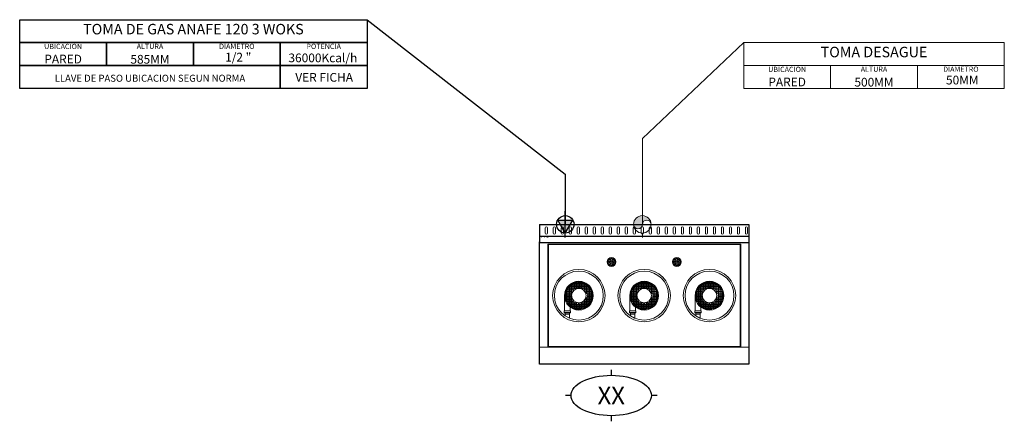
# Model space of a CAD drawing. Units: millimetres. Extents: x -2976 to 2662, y -1128 to 1172.
import ezdxf
from ezdxf.enums import TextEntityAlignment as Align

# ---------------------------------------------------------------- set-up
doc = ezdxf.new("R2010")
doc.units = ezdxf.units.MM
doc.header["$MEASUREMENT"] = 0
doc.layers.add('LYNCH COCINAS - EQUIPAMIENTO', color=7, linetype='Continuous', true_color=0xffffff)
doc.layers.add('LYNCH COCINAS - GAS', color=30, linetype='Continuous')
doc.layers.add('LYNCH COCINAS - ROTULO', color=6, linetype='Continuous')
doc.layers.add('LYNCH COCINAS -DESAGUES', color=150, linetype='Continuous', lineweight=9)
doc.styles.get("Standard").update_dxf_attribs({"font": 'txt.shx'})

# ---------------------------------------------------------------- blocks, each defined once
blk = doc.blocks.new('TOMA DE GAS')
at = {"layer": 'LYNCH COCINAS - GAS'}
h = blk.add_hatch(color=256, dxfattribs=at)
h.dxf.hatch_style = 1
h.paths.add_polyline_path([(0, -0.05), (0.0289, 0), (0, 0)])
h.paths.add_polyline_path([(0, -0.05), (0, 0), (-0.0289, 0)])
h.paths.add_polyline_path([(0, 0), (0.0289, 0), (0.0433, 0.025), (0, 0.025)])
h.paths.add_polyline_path([(-0.0289, 0), (0, 0), (0, 0.025), (-0.0433, 0.025)])
for p, q in [((0, -0.075), (0, 0.075)), ((-0.075, 0), (0.075, 0)), ((0, -0.05), (-0.0433, 0.025)), ((-0.0433, 0.025), (0.0433, 0.025)), ((0, -0.05), (0.0433, 0.025))]:
    blk.add_line(p, q, dxfattribs=at)
blk.add_circle((0, 0), 0.05, dxfattribs=at)
blk = doc.blocks.new('TOMA DESAGUE')
at = {"layer": 'LYNCH COCINAS -DESAGUES'}
h = blk.add_hatch(color=256, dxfattribs=at)
h.dxf.hatch_style = 1
h.paths.add_polyline_path([(50, 0, 1), (0, 0, -1), (-50, 0, 1)])
for p, q in [((0, 50), (0, 75)), ((-75, 0), (-50, 0)), ((50, 0), (75, 0)), ((50, 0), (75, 0)), ((0, -75), (0, -50))]:
    blk.add_line(p, q, dxfattribs=at)
blk.add_circle((0, 0), 50, dxfattribs=at)
for centre, start, end in [((-25, 0), 180, 0), ((25, 0), 0, 180)]:
    blk.add_arc(centre, 25, start, end, dxfattribs=at)
blk = doc.blocks.new('*U6')
at = {"color": 7, "lineweight": 0}
for p, q in [((49, -113), (49, -702.8)), ((401, -113), (49, -113)), ((49, -702.8), (49, -113)), ((49, -113), (1153, -113)), ((52, -699.8), (52, -116)), ((52, -116), (1150, -116)), ((1150, -699.8), (1150, -116)), ((1153, -702.8), (1153, -113)), ((143.5, -408), (143.5, -494.9)), ((517.5, -408), (517.5, -494.9)), ((891.5, -408), (891.5, -494.9)), ((178, -494.9), (142, -494.9)), ((142, -494.9), (142, -506.9)), ((178, -505.4), (142, -505.4)), ((178, -506.9), (142, -506.9)), ((176.5, -494.9), (143.5, -494.9)), ((147, -506.9), (147, -514.4)), ((173, -506.9), (173, -514.4)), ((176.5, -473.9), (176.5, -494.9)), ((178, -494.9), (178, -506.9)), ((552, -494.9), (516, -494.9)), ((516, -494.9), (516, -506.9)), ((552, -505.4), (516, -505.4)), ((552, -506.9), (516, -506.9)), ((550.5, -494.9), (517.5, -494.9)), ((521, -506.9), (521, -514.4)), ((547, -506.9), (547, -514.4)), ((550.5, -473.9), (550.5, -494.9)), ((552, -494.9), (552, -506.9)), ((926, -494.9), (890, -494.9)), ((890, -494.9), (890, -506.9)), ((926, -505.4), (890, -505.4)), ((926, -506.9), (890, -506.9)), ((924.5, -494.9), (891.5, -494.9)), ((895, -506.9), (895, -514.4)), ((921, -506.9), (921, -514.4)), ((924.5, -473.9), (924.5, -494.9)), ((926, -494.9), (926, -506.9)), ((173, -514.4), (147, -514.4)), ((148, -514.4), (148, -524.2)), ((172, -514.4), (172, -537.1)), ((547, -514.4), (521, -514.4)), ((522, -514.4), (522, -524.2)), ((546, -514.4), (546, -537.1)), ((921, -514.4), (895, -514.4)), ((896, -514.4), (896, -524.2)), ((920, -514.4), (920, -537.1)), ((49, -702.8), (401, -702.8)), ((1150, -699.8), (52, -699.8))]:
    blk.add_line(p, q, dxfattribs=at)
for centre, radius in [((413, -215), 25.4), ((413, -215), 22.4), ((398.8, -215.2), 4.67), ((402.8, -205), 4.67), ((403, -225.2), 4.67), ((412.8, -200.8), 4.67), ((413, -215), 4.82), ((413.2, -229.2), 4.67), ((423, -204.8), 4.67), ((423.2, -225), 4.67), ((427.2, -214.8), 4.67), ((787, -215), 25.4), ((787, -215), 22.4), ((772.8, -215.2), 4.67), ((776.8, -205), 4.67), ((777, -225.2), 4.67), ((786.8, -200.8), 4.67), ((787, -215), 4.82), ((787.2, -229.2), 4.67), ((797, -204.8), 4.67), ((797.2, -225), 4.67), ((801.2, -214.8), 4.67), ((226, -407.9), 150), ((226, -407.9), 140), ((600, -407.9), 150), ((600, -407.9), 140), ((974, -407.9), 150), ((974, -407.9), 140), ((226, -407.9), 82.5), ((185.3, -339.9), 2.75), ((185.3, -339.9), 2.25), ((192.1, -336.8), 2.75), ((192.1, -336.8), 2.25), ((201.6, -336.8), 2.75), ((201.6, -336.8), 2.25), ((206.1, -331.1), 2.75), ((206.1, -331.1), 2.25), ((211.1, -336.8), 2.75), ((211.1, -336.8), 2.25), ((215.1, -330.3), 2.75), ((215.1, -330.3), 2.25), ((220.6, -336.8), 2.75), ((220.6, -336.8), 2.25), ((225, -330), 2.75), ((225, -330), 2.25), ((230.1, -336.8), 2.75), ((230.1, -336.8), 2.25), ((235.2, -329.9), 2.75), ((235.2, -329.9), 2.25), ((239.6, -336.8), 2.75), ((239.6, -336.8), 2.25), ((244.1, -331.1), 2.75), ((244.1, -331.1), 2.25), ((249.1, -336.8), 2.75), ((249.1, -336.8), 2.25), ((258.6, -336.8), 2.75), ((258.6, -336.8), 2.25), ((265.3, -339.6), 2.75), ((265.3, -339.6), 2.25), ((600, -407.9), 82.5), ((559.3, -339.9), 2.75), ((559.3, -339.9), 2.25), ((566.1, -336.8), 2.75), ((566.1, -336.8), 2.25), ((575.6, -336.8), 2.75), ((575.6, -336.8), 2.25), ((580.1, -331.1), 2.75), ((580.1, -331.1), 2.25), ((585.1, -336.8), 2.75), ((585.1, -336.8), 2.25), ((589.1, -330.3), 2.75), ((589.1, -330.3), 2.25), ((594.6, -336.8), 2.75), ((594.6, -336.8), 2.25), ((599, -330), 2.75), ((599, -330), 2.25), ((604.1, -336.8), 2.75), ((604.1, -336.8), 2.25), ((609.2, -329.9), 2.75), ((609.2, -329.9), 2.25), ((613.6, -336.8), 2.75), ((613.6, -336.8), 2.25), ((618.1, -331.1), 2.75), ((618.1, -331.1), 2.25), ((623.1, -336.8), 2.75), ((623.1, -336.8), 2.25), ((632.6, -336.8), 2.75), ((632.6, -336.8), 2.25), ((639.3, -339.6), 2.75), ((639.3, -339.6), 2.25), ((974, -407.9), 82.5), ((933.3, -339.9), 2.75), ((933.3, -339.9), 2.25), ((940.1, -336.8), 2.75), ((940.1, -336.8), 2.25), ((949.6, -336.8), 2.75), ((949.6, -336.8), 2.25), ((954.1, -331.1), 2.75), ((954.1, -331.1), 2.25), ((959.1, -336.8), 2.75), ((959.1, -336.8), 2.25), ((963.1, -330.3), 2.75), ((963.1, -330.3), 2.25), ((968.6, -336.8), 2.75), ((968.6, -336.8), 2.25), ((973, -330), 2.75), ((973, -330), 2.25), ((978.1, -336.8), 2.75), ((978.1, -336.8), 2.25), ((983.2, -329.9), 2.75), ((983.2, -329.9), 2.25), ((987.6, -336.8), 2.75), ((987.6, -336.8), 2.25), ((992.1, -331.1), 2.75), ((992.1, -331.1), 2.25), ((997.1, -336.8), 2.75), ((997.1, -336.8), 2.25), ((1006.6, -336.8), 2.75), ((1006.6, -336.8), 2.25), ((1013.3, -339.6), 2.75), ((1013.3, -339.6), 2.25), ((148.8, -388.9), 2.75), ((148.8, -388.9), 2.25), ((154.1, -374.8), 2.75), ((154.1, -384.3), 2.75), ((154.1, -393.8), 2.75), ((154.1, -374.8), 2.25), ((154.1, -384.3), 2.25), ((154.1, -393.8), 2.25), ((157.1, -368.7), 2.75), ((157.1, -368.7), 2.25), ((163.6, -365.3), 2.75), ((163.6, -374.8), 2.75), ((163.6, -384.3), 2.75), ((163.6, -393.8), 2.75), ((163.6, -365.3), 2.25), ((163.6, -374.8), 2.25), ((163.6, -384.3), 2.25), ((163.6, -393.8), 2.25), ((165.8, -358.1), 2.75), ((165.8, -358.1), 2.25), ((173.1, -355.8), 2.75), ((173.1, -365.3), 2.75), ((173.1, -374.8), 2.75), ((173.1, -384.3), 2.75), ((173.1, -393.8), 2.75), ((173.1, -355.8), 2.25), ((173.1, -365.3), 2.25), ((173.1, -374.8), 2.25), ((173.1, -384.3), 2.25), ((173.1, -393.8), 2.25), ((175, -348.3), 2.75), ((175, -348.3), 2.25), ((182.6, -346.3), 2.75), ((182.6, -355.8), 2.75), ((182.6, -365.3), 2.75), ((182.6, -374.8), 2.75), ((182.6, -384.3), 2.75), ((182.6, -393.8), 2.75), ((182.6, -346.3), 2.25), ((182.6, -355.8), 2.25), ((182.6, -365.3), 2.25), ((182.6, -374.8), 2.25), ((182.6, -384.3), 2.25), ((182.6, -393.8), 2.25), ((226, -407.9), 41.5), ((192.1, -346.3), 2.75), ((192.1, -355.8), 2.75), ((192.1, -365.3), 2.75), ((192.1, -374.8), 2.75), ((192.1, -346.3), 2.25), ((192.1, -355.8), 2.25), ((192.1, -365.3), 2.25), ((192.1, -374.8), 2.25), ((201.6, -346.3), 2.75), ((201.6, -355.8), 2.75), ((201.6, -365.3), 2.75), ((201.6, -346.3), 2.25), ((201.6, -355.8), 2.25), ((201.6, -365.3), 2.25), ((211.1, -346.3), 2.75), ((211.1, -355.8), 2.75), ((211.1, -365.3), 2.75), ((211.1, -346.3), 2.25), ((211.1, -355.8), 2.25), ((211.1, -365.3), 2.25), ((220.6, -346.3), 2.75), ((220.6, -355.8), 2.75), ((220.6, -346.3), 2.25), ((220.6, -355.8), 2.25), ((221.4, -362.9), 2.75), ((221.4, -362.9), 2.25), ((230.1, -346.3), 2.75), ((230.1, -355.8), 2.75), ((230.4, -362.9), 2.75), ((230.1, -346.3), 2.25), ((230.1, -355.8), 2.25), ((230.4, -362.9), 2.25), ((239.6, -346.3), 2.75), ((239.6, -355.8), 2.75), ((239.6, -365.3), 2.75), ((239.6, -346.3), 2.25), ((239.6, -355.8), 2.25), ((239.6, -365.3), 2.25), ((249.1, -346.3), 2.75), ((249.1, -355.8), 2.75), ((249.1, -365.3), 2.75), ((249.1, -346.3), 2.25), ((249.1, -355.8), 2.25), ((249.1, -365.3), 2.25), ((258.6, -346.3), 2.75), ((258.6, -355.8), 2.75), ((258.6, -365.3), 2.75), ((258.6, -374.8), 2.75), ((258.6, -346.3), 2.25), ((258.6, -355.8), 2.25), ((258.6, -365.3), 2.25), ((258.6, -374.8), 2.25), ((268.1, -346.3), 2.75), ((268.1, -355.8), 2.75), ((268.1, -365.3), 2.75), ((268.1, -374.8), 2.75), ((268.1, -384.3), 2.75), ((268.1, -393.8), 2.75), ((268.1, -346.3), 2.25), ((268.1, -355.8), 2.25), ((268.1, -365.3), 2.25), ((268.1, -374.8), 2.25), ((268.1, -384.3), 2.25), ((268.1, -393.8), 2.25), ((276.3, -347.9), 2.75), ((276.3, -347.9), 2.25), ((277.6, -355.8), 2.75), ((277.6, -365.3), 2.75), ((277.6, -374.8), 2.75), ((277.6, -384.3), 2.75), ((277.6, -393.8), 2.75), ((277.6, -355.8), 2.25), ((277.6, -365.3), 2.25), ((277.6, -374.8), 2.25), ((277.6, -384.3), 2.25), ((277.6, -393.8), 2.25), ((285.1, -357), 2.75), ((285.1, -357), 2.25), ((287.1, -365.3), 2.75), ((287.1, -374.8), 2.75), ((287.1, -384.3), 2.75), ((287.1, -393.8), 2.75), ((287.1, -365.3), 2.25), ((287.1, -374.8), 2.25), ((287.1, -384.3), 2.25), ((287.1, -393.8), 2.25), ((293.4, -367.5), 2.75), ((293.4, -367.5), 2.25), ((296.6, -374.8), 2.75), ((296.6, -384.3), 2.75), ((296.6, -393.8), 2.75), ((296.6, -374.8), 2.25), ((296.6, -384.3), 2.25), ((296.6, -393.8), 2.25), ((302.5, -389.3), 2.75), ((302.5, -389.3), 2.25), ((522.8, -388.9), 2.75), ((522.8, -388.9), 2.25), ((528.1, -374.8), 2.75), ((528.1, -384.3), 2.75), ((528.1, -393.8), 2.75), ((528.1, -374.8), 2.25), ((528.1, -384.3), 2.25), ((528.1, -393.8), 2.25), ((531.1, -368.7), 2.75), ((531.1, -368.7), 2.25), ((537.6, -365.3), 2.75), ((537.6, -374.8), 2.75), ((537.6, -384.3), 2.75), ((537.6, -393.8), 2.75), ((537.6, -365.3), 2.25), ((537.6, -374.8), 2.25), ((537.6, -384.3), 2.25), ((537.6, -393.8), 2.25), ((539.8, -358.1), 2.75), ((539.8, -358.1), 2.25), ((547.1, -355.8), 2.75), ((547.1, -365.3), 2.75), ((547.1, -374.8), 2.75), ((547.1, -384.3), 2.75), ((547.1, -393.8), 2.75), ((547.1, -355.8), 2.25), ((547.1, -365.3), 2.25), ((547.1, -374.8), 2.25), ((547.1, -384.3), 2.25), ((547.1, -393.8), 2.25), ((549, -348.3), 2.75), ((549, -348.3), 2.25), ((556.6, -346.3), 2.75), ((556.6, -355.8), 2.75), ((556.6, -365.3), 2.75), ((556.6, -374.8), 2.75), ((556.6, -384.3), 2.75), ((556.6, -393.8), 2.75), ((556.6, -346.3), 2.25), ((556.6, -355.8), 2.25), ((556.6, -365.3), 2.25), ((556.6, -374.8), 2.25), ((556.6, -384.3), 2.25), ((556.6, -393.8), 2.25), ((600, -407.9), 41.5), ((566.1, -346.3), 2.75), ((566.1, -355.8), 2.75), ((566.1, -365.3), 2.75), ((566.1, -374.8), 2.75), ((566.1, -346.3), 2.25), ((566.1, -355.8), 2.25), ((566.1, -365.3), 2.25), ((566.1, -374.8), 2.25), ((575.6, -346.3), 2.75), ((575.6, -355.8), 2.75), ((575.6, -365.3), 2.75), ((575.6, -346.3), 2.25), ((575.6, -355.8), 2.25), ((575.6, -365.3), 2.25), ((585.1, -346.3), 2.75), ((585.1, -355.8), 2.75), ((585.1, -365.3), 2.75), ((585.1, -346.3), 2.25), ((585.1, -355.8), 2.25), ((585.1, -365.3), 2.25), ((594.6, -346.3), 2.75), ((594.6, -355.8), 2.75), ((594.6, -346.3), 2.25), ((594.6, -355.8), 2.25), ((595.4, -362.9), 2.75), ((595.4, -362.9), 2.25), ((604.1, -346.3), 2.75), ((604.1, -355.8), 2.75), ((604.4, -362.9), 2.75), ((604.1, -346.3), 2.25), ((604.1, -355.8), 2.25), ((604.4, -362.9), 2.25), ((613.6, -346.3), 2.75), ((613.6, -355.8), 2.75), ((613.6, -365.3), 2.75), ((613.6, -346.3), 2.25), ((613.6, -355.8), 2.25), ((613.6, -365.3), 2.25), ((623.1, -346.3), 2.75), ((623.1, -355.8), 2.75), ((623.1, -365.3), 2.75), ((623.1, -346.3), 2.25), ((623.1, -355.8), 2.25), ((623.1, -365.3), 2.25), ((632.6, -346.3), 2.75), ((632.6, -355.8), 2.75), ((632.6, -365.3), 2.75), ((632.6, -374.8), 2.75), ((632.6, -346.3), 2.25), ((632.6, -355.8), 2.25), ((632.6, -365.3), 2.25), ((632.6, -374.8), 2.25), ((642.1, -346.3), 2.75), ((642.1, -355.8), 2.75), ((642.1, -365.3), 2.75), ((642.1, -374.8), 2.75), ((642.1, -384.3), 2.75), ((642.1, -393.8), 2.75), ((642.1, -346.3), 2.25), ((642.1, -355.8), 2.25), ((642.1, -365.3), 2.25), ((642.1, -374.8), 2.25), ((642.1, -384.3), 2.25), ((642.1, -393.8), 2.25), ((650.3, -347.9), 2.75), ((650.3, -347.9), 2.25), ((651.6, -355.8), 2.75), ((651.6, -365.3), 2.75), ((651.6, -374.8), 2.75), ((651.6, -384.3), 2.75), ((651.6, -393.8), 2.75), ((651.6, -355.8), 2.25), ((651.6, -365.3), 2.25), ((651.6, -374.8), 2.25), ((651.6, -384.3), 2.25), ((651.6, -393.8), 2.25), ((659.1, -357), 2.75), ((659.1, -357), 2.25), ((661.1, -365.3), 2.75), ((661.1, -374.8), 2.75), ((661.1, -384.3), 2.75), ((661.1, -393.8), 2.75), ((661.1, -365.3), 2.25), ((661.1, -374.8), 2.25), ((661.1, -384.3), 2.25), ((661.1, -393.8), 2.25), ((667.4, -367.5), 2.75), ((667.4, -367.5), 2.25), ((670.6, -374.8), 2.75), ((670.6, -384.3), 2.75), ((670.6, -393.8), 2.75), ((670.6, -374.8), 2.25), ((670.6, -384.3), 2.25), ((670.6, -393.8), 2.25), ((676.5, -389.3), 2.75), ((676.5, -389.3), 2.25), ((896.8, -388.9), 2.75), ((896.8, -388.9), 2.25), ((902.1, -374.8), 2.75), ((902.1, -384.3), 2.75), ((902.1, -393.8), 2.75), ((902.1, -374.8), 2.25), ((902.1, -384.3), 2.25), ((902.1, -393.8), 2.25), ((905.1, -368.7), 2.75), ((905.1, -368.7), 2.25), ((911.6, -365.3), 2.75), ((911.6, -374.8), 2.75), ((911.6, -384.3), 2.75), ((911.6, -393.8), 2.75), ((911.6, -365.3), 2.25), ((911.6, -374.8), 2.25), ((911.6, -384.3), 2.25), ((911.6, -393.8), 2.25), ((913.8, -358.1), 2.75), ((913.8, -358.1), 2.25), ((921.1, -355.8), 2.75), ((921.1, -365.3), 2.75), ((921.1, -374.8), 2.75), ((921.1, -384.3), 2.75), ((921.1, -393.8), 2.75), ((921.1, -355.8), 2.25), ((921.1, -365.3), 2.25), ((921.1, -374.8), 2.25), ((921.1, -384.3), 2.25), ((921.1, -393.8), 2.25), ((923, -348.3), 2.75), ((923, -348.3), 2.25), ((930.6, -346.3), 2.75), ((930.6, -355.8), 2.75), ((930.6, -365.3), 2.75), ((930.6, -374.8), 2.75), ((930.6, -384.3), 2.75), ((930.6, -393.8), 2.75), ((930.6, -346.3), 2.25), ((930.6, -355.8), 2.25), ((930.6, -365.3), 2.25), ((930.6, -374.8), 2.25), ((930.6, -384.3), 2.25), ((930.6, -393.8), 2.25), ((974, -407.9), 41.5), ((940.1, -346.3), 2.75), ((940.1, -355.8), 2.75), ((940.1, -365.3), 2.75), ((940.1, -374.8), 2.75), ((940.1, -346.3), 2.25), ((940.1, -355.8), 2.25), ((940.1, -365.3), 2.25), ((940.1, -374.8), 2.25), ((949.6, -346.3), 2.75), ((949.6, -355.8), 2.75), ((949.6, -365.3), 2.75), ((949.6, -346.3), 2.25), ((949.6, -355.8), 2.25), ((949.6, -365.3), 2.25), ((959.1, -346.3), 2.75), ((959.1, -355.8), 2.75), ((959.1, -365.3), 2.75), ((959.1, -346.3), 2.25), ((959.1, -355.8), 2.25), ((959.1, -365.3), 2.25), ((968.6, -346.3), 2.75), ((968.6, -355.8), 2.75), ((968.6, -346.3), 2.25), ((968.6, -355.8), 2.25), ((969.4, -362.9), 2.75), ((969.4, -362.9), 2.25), ((978.1, -346.3), 2.75), ((978.1, -355.8), 2.75), ((978.4, -362.9), 2.75), ((978.1, -346.3), 2.25), ((978.1, -355.8), 2.25), ((978.4, -362.9), 2.25), ((987.6, -346.3), 2.75), ((987.6, -355.8), 2.75), ((987.6, -365.3), 2.75), ((987.6, -346.3), 2.25), ((987.6, -355.8), 2.25), ((987.6, -365.3), 2.25), ((997.1, -346.3), 2.75), ((997.1, -355.8), 2.75), ((997.1, -365.3), 2.75), ((997.1, -346.3), 2.25), ((997.1, -355.8), 2.25), ((997.1, -365.3), 2.25), ((1006.6, -346.3), 2.75), ((1006.6, -355.8), 2.75), ((1006.6, -365.3), 2.75), ((1006.6, -374.8), 2.75), ((1006.6, -346.3), 2.25), ((1006.6, -355.8), 2.25), ((1006.6, -365.3), 2.25), ((1006.6, -374.8), 2.25), ((1016.1, -346.3), 2.75), ((1016.1, -355.8), 2.75), ((1016.1, -365.3), 2.75), ((1016.1, -374.8), 2.75), ((1016.1, -384.3), 2.75), ((1016.1, -393.8), 2.75), ((1016.1, -346.3), 2.25), ((1016.1, -355.8), 2.25), ((1016.1, -365.3), 2.25), ((1016.1, -374.8), 2.25), ((1016.1, -384.3), 2.25), ((1016.1, -393.8), 2.25), ((1024.3, -347.9), 2.75), ((1024.3, -347.9), 2.25), ((1025.6, -355.8), 2.75), ((1025.6, -365.3), 2.75), ((1025.6, -374.8), 2.75), ((1025.6, -384.3), 2.75), ((1025.6, -393.8), 2.75), ((1025.6, -355.8), 2.25), ((1025.6, -365.3), 2.25), ((1025.6, -374.8), 2.25), ((1025.6, -384.3), 2.25), ((1025.6, -393.8), 2.25), ((1033.1, -357), 2.75), ((1033.1, -357), 2.25), ((1035.1, -365.3), 2.75), ((1035.1, -374.8), 2.75), ((1035.1, -384.3), 2.75), ((1035.1, -393.8), 2.75), ((1035.1, -365.3), 2.25), ((1035.1, -374.8), 2.25), ((1035.1, -384.3), 2.25), ((1035.1, -393.8), 2.25), ((1041.4, -367.5), 2.75), ((1041.4, -367.5), 2.25), ((1044.6, -374.8), 2.75), ((1044.6, -384.3), 2.75), ((1044.6, -393.8), 2.75), ((1044.6, -374.8), 2.25), ((1044.6, -384.3), 2.25), ((1044.6, -393.8), 2.25), ((1050.5, -389.3), 2.75), ((1050.5, -389.3), 2.25), ((147.3, -408.6), 2.75), ((147.8, -399.4), 2.75), ((147.3, -408.6), 2.25), ((148, -417.6), 2.75), ((147.8, -399.4), 2.25), ((148, -417.6), 2.25), ((149.1, -427), 2.75), ((149.1, -427), 2.25), ((154.1, -403.3), 2.75), ((154.1, -412.8), 2.75), ((154.1, -422.3), 2.75), ((154.1, -431.8), 2.75), ((154.1, -441.3), 2.75), ((154.1, -403.3), 2.25), ((154.1, -412.8), 2.25), ((154.1, -422.3), 2.25), ((154.1, -431.8), 2.25), ((154.1, -441.3), 2.25), ((163.6, -403.3), 2.75), ((163.6, -412.8), 2.75), ((163.6, -422.3), 2.75), ((163.6, -431.8), 2.75), ((163.6, -441.3), 2.75), ((163.6, -450.8), 2.75), ((163.6, -403.3), 2.25), ((163.6, -412.8), 2.25), ((163.6, -422.3), 2.25), ((163.6, -431.8), 2.25), ((163.6, -441.3), 2.25), ((163.6, -450.8), 2.25), ((173.1, -403.3), 2.75), ((173.1, -412.8), 2.75), ((173.1, -422.3), 2.75), ((173.1, -431.8), 2.75), ((173.1, -441.3), 2.75), ((173.1, -450.8), 2.75), ((173.1, -403.3), 2.25), ((173.1, -412.8), 2.25), ((173.1, -422.3), 2.25), ((173.1, -431.8), 2.25), ((173.1, -441.3), 2.25), ((173.1, -450.8), 2.25), ((182.6, -403.3), 2.75), ((182.6, -412.8), 2.75), ((182.6, -422.3), 2.75), ((182.6, -431.8), 2.75), ((182.6, -441.3), 2.75), ((182.6, -450.8), 2.75), ((182.6, -403.3), 2.25), ((182.6, -412.8), 2.25), ((182.6, -422.3), 2.25), ((182.6, -431.8), 2.25), ((182.6, -441.3), 2.25), ((182.6, -450.8), 2.25), ((192.1, -441.3), 2.75), ((192.1, -450.8), 2.75), ((192.1, -441.3), 2.25), ((192.1, -450.8), 2.25), ((201.6, -450.8), 2.75), ((201.6, -450.8), 2.25), ((211.1, -450.8), 2.75), ((211.1, -450.8), 2.25), ((239.6, -450.8), 2.75), ((239.6, -450.8), 2.25), ((249.1, -450.8), 2.75), ((249.1, -450.8), 2.25), ((258.6, -441.3), 2.75), ((258.6, -450.8), 2.75), ((258.6, -441.3), 2.25), ((258.6, -450.8), 2.25), ((268.1, -422.3), 2.75), ((268.1, -431.8), 2.75), ((268.1, -441.3), 2.75), ((268.1, -450.8), 2.75), ((268.1, -422.3), 2.25), ((268.1, -431.8), 2.25), ((268.1, -441.3), 2.25), ((268.1, -450.8), 2.25), ((277.6, -403.3), 2.75), ((277.6, -412.8), 2.75), ((277.6, -422.3), 2.75), ((277.6, -431.8), 2.75), ((277.6, -441.3), 2.75), ((277.6, -450.8), 2.75), ((277.6, -403.3), 2.25), ((277.6, -412.8), 2.25), ((277.6, -422.3), 2.25), ((277.6, -431.8), 2.25), ((277.6, -441.3), 2.25), ((277.6, -450.8), 2.25), ((287.1, -403.3), 2.75), ((287.1, -412.8), 2.75), ((287.1, -422.3), 2.75), ((287.1, -431.8), 2.75), ((287.1, -441.3), 2.75), ((287.1, -450.8), 2.75), ((287.1, -403.3), 2.25), ((287.1, -412.8), 2.25), ((287.1, -422.3), 2.25), ((287.1, -431.8), 2.25), ((287.1, -441.3), 2.25), ((287.1, -450.8), 2.25), ((293.6, -447.5), 2.75), ((293.6, -447.5), 2.25), ((296.6, -403.3), 2.75), ((296.6, -412.8), 2.75), ((296.6, -422.3), 2.75), ((296.6, -431.8), 2.75), ((296.6, -441.3), 2.75), ((296.6, -403.3), 2.25), ((296.6, -412.8), 2.25), ((296.6, -422.3), 2.25), ((296.6, -431.8), 2.25), ((296.6, -441.3), 2.25), ((302.3, -427.7), 2.75), ((302.3, -427.7), 2.25), ((303.7, -399.6), 2.75), ((303.7, -409.1), 2.75), ((303.7, -418.6), 2.75), ((303.7, -399.6), 2.25), ((303.7, -409.1), 2.25), ((303.7, -418.6), 2.25), ((521.3, -408.6), 2.75), ((521.8, -399.4), 2.75), ((521.3, -408.6), 2.25), ((522, -417.6), 2.75), ((521.8, -399.4), 2.25), ((522, -417.6), 2.25), ((523.1, -427), 2.75), ((523.1, -427), 2.25), ((528.1, -403.3), 2.75), ((528.1, -412.8), 2.75), ((528.1, -422.3), 2.75), ((528.1, -431.8), 2.75), ((528.1, -441.3), 2.75), ((528.1, -403.3), 2.25), ((528.1, -412.8), 2.25), ((528.1, -422.3), 2.25), ((528.1, -431.8), 2.25), ((528.1, -441.3), 2.25), ((537.6, -403.3), 2.75), ((537.6, -412.8), 2.75), ((537.6, -422.3), 2.75), ((537.6, -431.8), 2.75), ((537.6, -441.3), 2.75), ((537.6, -450.8), 2.75), ((537.6, -403.3), 2.25), ((537.6, -412.8), 2.25), ((537.6, -422.3), 2.25), ((537.6, -431.8), 2.25), ((537.6, -441.3), 2.25), ((537.6, -450.8), 2.25), ((547.1, -403.3), 2.75), ((547.1, -412.8), 2.75), ((547.1, -422.3), 2.75), ((547.1, -431.8), 2.75), ((547.1, -441.3), 2.75), ((547.1, -450.8), 2.75), ((547.1, -403.3), 2.25), ((547.1, -412.8), 2.25), ((547.1, -422.3), 2.25), ((547.1, -431.8), 2.25), ((547.1, -441.3), 2.25), ((547.1, -450.8), 2.25), ((556.6, -403.3), 2.75), ((556.6, -412.8), 2.75), ((556.6, -422.3), 2.75), ((556.6, -431.8), 2.75), ((556.6, -441.3), 2.75), ((556.6, -450.8), 2.75), ((556.6, -403.3), 2.25), ((556.6, -412.8), 2.25), ((556.6, -422.3), 2.25), ((556.6, -431.8), 2.25), ((556.6, -441.3), 2.25), ((556.6, -450.8), 2.25), ((566.1, -441.3), 2.75), ((566.1, -450.8), 2.75), ((566.1, -441.3), 2.25), ((566.1, -450.8), 2.25), ((575.6, -450.8), 2.75), ((575.6, -450.8), 2.25), ((585.1, -450.8), 2.75), ((585.1, -450.8), 2.25), ((613.6, -450.8), 2.75), ((613.6, -450.8), 2.25), ((623.1, -450.8), 2.75), ((623.1, -450.8), 2.25), ((632.6, -441.3), 2.75), ((632.6, -450.8), 2.75), ((632.6, -441.3), 2.25), ((632.6, -450.8), 2.25), ((642.1, -422.3), 2.75), ((642.1, -431.8), 2.75), ((642.1, -441.3), 2.75), ((642.1, -450.8), 2.75), ((642.1, -422.3), 2.25), ((642.1, -431.8), 2.25), ((642.1, -441.3), 2.25), ((642.1, -450.8), 2.25), ((651.6, -403.3), 2.75), ((651.6, -412.8), 2.75), ((651.6, -422.3), 2.75), ((651.6, -431.8), 2.75), ((651.6, -441.3), 2.75), ((651.6, -450.8), 2.75), ((651.6, -403.3), 2.25), ((651.6, -412.8), 2.25), ((651.6, -422.3), 2.25), ((651.6, -431.8), 2.25), ((651.6, -441.3), 2.25), ((651.6, -450.8), 2.25), ((661.1, -403.3), 2.75), ((661.1, -412.8), 2.75), ((661.1, -422.3), 2.75), ((661.1, -431.8), 2.75), ((661.1, -441.3), 2.75), ((661.1, -450.8), 2.75), ((661.1, -403.3), 2.25), ((661.1, -412.8), 2.25), ((661.1, -422.3), 2.25), ((661.1, -431.8), 2.25), ((661.1, -441.3), 2.25), ((661.1, -450.8), 2.25), ((667.6, -447.5), 2.75), ((667.6, -447.5), 2.25), ((670.6, -403.3), 2.75), ((670.6, -412.8), 2.75), ((670.6, -422.3), 2.75), ((670.6, -431.8), 2.75), ((670.6, -441.3), 2.75), ((670.6, -403.3), 2.25), ((670.6, -412.8), 2.25), ((670.6, -422.3), 2.25), ((670.6, -431.8), 2.25), ((670.6, -441.3), 2.25), ((676.3, -427.7), 2.75), ((676.3, -427.7), 2.25), ((677.7, -399.6), 2.75), ((677.7, -409.1), 2.75), ((677.7, -418.6), 2.75), ((677.7, -399.6), 2.25), ((677.7, -409.1), 2.25), ((677.7, -418.6), 2.25), ((895.3, -408.6), 2.75), ((895.8, -399.4), 2.75), ((895.3, -408.6), 2.25), ((896, -417.6), 2.75), ((895.8, -399.4), 2.25), ((896, -417.6), 2.25), ((897.1, -427), 2.75), ((897.1, -427), 2.25), ((902.1, -403.3), 2.75), ((902.1, -412.8), 2.75), ((902.1, -422.3), 2.75), ((902.1, -431.8), 2.75), ((902.1, -441.3), 2.75), ((902.1, -403.3), 2.25), ((902.1, -412.8), 2.25), ((902.1, -422.3), 2.25), ((902.1, -431.8), 2.25), ((902.1, -441.3), 2.25), ((911.6, -403.3), 2.75), ((911.6, -412.8), 2.75), ((911.6, -422.3), 2.75), ((911.6, -431.8), 2.75), ((911.6, -441.3), 2.75), ((911.6, -450.8), 2.75), ((911.6, -403.3), 2.25), ((911.6, -412.8), 2.25), ((911.6, -422.3), 2.25), ((911.6, -431.8), 2.25), ((911.6, -441.3), 2.25), ((911.6, -450.8), 2.25), ((921.1, -403.3), 2.75), ((921.1, -412.8), 2.75), ((921.1, -422.3), 2.75), ((921.1, -431.8), 2.75), ((921.1, -441.3), 2.75), ((921.1, -450.8), 2.75), ((921.1, -403.3), 2.25), ((921.1, -412.8), 2.25), ((921.1, -422.3), 2.25), ((921.1, -431.8), 2.25), ((921.1, -441.3), 2.25), ((921.1, -450.8), 2.25), ((930.6, -403.3), 2.75), ((930.6, -412.8), 2.75), ((930.6, -422.3), 2.75), ((930.6, -431.8), 2.75), ((930.6, -441.3), 2.75), ((930.6, -450.8), 2.75), ((930.6, -403.3), 2.25), ((930.6, -412.8), 2.25), ((930.6, -422.3), 2.25), ((930.6, -431.8), 2.25), ((930.6, -441.3), 2.25), ((930.6, -450.8), 2.25), ((940.1, -441.3), 2.75), ((940.1, -450.8), 2.75), ((940.1, -441.3), 2.25), ((940.1, -450.8), 2.25), ((949.6, -450.8), 2.75), ((949.6, -450.8), 2.25), ((959.1, -450.8), 2.75), ((959.1, -450.8), 2.25), ((987.6, -450.8), 2.75), ((987.6, -450.8), 2.25), ((997.1, -450.8), 2.75), ((997.1, -450.8), 2.25), ((1006.6, -441.3), 2.75), ((1006.6, -450.8), 2.75), ((1006.6, -441.3), 2.25), ((1006.6, -450.8), 2.25), ((1016.1, -422.3), 2.75), ((1016.1, -431.8), 2.75), ((1016.1, -441.3), 2.75), ((1016.1, -450.8), 2.75), ((1016.1, -422.3), 2.25), ((1016.1, -431.8), 2.25), ((1016.1, -441.3), 2.25), ((1016.1, -450.8), 2.25), ((1025.6, -403.3), 2.75), ((1025.6, -412.8), 2.75), ((1025.6, -422.3), 2.75), ((1025.6, -431.8), 2.75), ((1025.6, -441.3), 2.75), ((1025.6, -450.8), 2.75), ((1025.6, -403.3), 2.25), ((1025.6, -412.8), 2.25), ((1025.6, -422.3), 2.25), ((1025.6, -431.8), 2.25), ((1025.6, -441.3), 2.25), ((1025.6, -450.8), 2.25), ((1035.1, -403.3), 2.75), ((1035.1, -412.8), 2.75), ((1035.1, -422.3), 2.75), ((1035.1, -431.8), 2.75), ((1035.1, -441.3), 2.75), ((1035.1, -450.8), 2.75), ((1035.1, -403.3), 2.25), ((1035.1, -412.8), 2.25), ((1035.1, -422.3), 2.25), ((1035.1, -431.8), 2.25), ((1035.1, -441.3), 2.25), ((1035.1, -450.8), 2.25), ((1041.6, -447.5), 2.75), ((1041.6, -447.5), 2.25), ((1044.6, -403.3), 2.75), ((1044.6, -412.8), 2.75), ((1044.6, -422.3), 2.75), ((1044.6, -431.8), 2.75), ((1044.6, -441.3), 2.75), ((1044.6, -403.3), 2.25), ((1044.6, -412.8), 2.25), ((1044.6, -422.3), 2.25), ((1044.6, -431.8), 2.25), ((1044.6, -441.3), 2.25), ((1050.3, -427.7), 2.75), ((1050.3, -427.7), 2.25), ((1051.7, -399.6), 2.75), ((1051.7, -409.1), 2.75), ((1051.7, -418.6), 2.75), ((1051.7, -399.6), 2.25), ((1051.7, -409.1), 2.25), ((1051.7, -418.6), 2.25), ((165.8, -458.2), 2.75), ((165.8, -458.2), 2.25), ((173.1, -460.3), 2.75), ((173.1, -460.3), 2.25), ((175.9, -468.2), 2.75), ((175.9, -468.2), 2.25), ((182.6, -460.3), 2.75), ((182.6, -469.8), 2.75), ((182.6, -460.3), 2.25), ((182.6, -469.8), 2.25), ((186.7, -475.7), 2.75), ((186.7, -475.7), 2.25), ((192.1, -460.3), 2.75), ((192.1, -469.8), 2.75), ((192.1, -479.3), 2.75), ((192.1, -460.3), 2.25), ((192.1, -469.8), 2.25), ((192.1, -479.3), 2.25), ((201.6, -460.3), 2.75), ((201.6, -469.8), 2.75), ((201.6, -479.3), 2.75), ((201.6, -460.3), 2.25), ((201.6, -469.8), 2.25), ((201.6, -479.3), 2.25), ((206.8, -484.5), 2.75), ((206.8, -484.5), 2.25), ((211.1, -460.3), 2.75), ((211.1, -469.8), 2.75), ((211.1, -479.3), 2.75), ((211.1, -460.3), 2.25), ((211.1, -469.8), 2.25), ((211.1, -479.3), 2.25), ((215.9, -485.2), 2.75), ((215.9, -485.2), 2.25), ((220.6, -460.3), 2.75), ((220.6, -469.8), 2.75), ((220.6, -479.3), 2.75), ((220.6, -460.3), 2.25), ((220.6, -469.8), 2.25), ((220.6, -479.3), 2.25), ((225.1, -486.4), 2.75), ((225.1, -486.4), 2.25), ((225.8, -453.9), 2.75), ((225.8, -453.9), 2.25), ((230.1, -460.3), 2.75), ((230.1, -469.8), 2.75), ((230.1, -479.3), 2.75), ((230.1, -460.3), 2.25), ((230.1, -469.8), 2.25), ((230.1, -479.3), 2.25), ((235.6, -485.7), 2.75), ((235.6, -485.7), 2.25), ((239.6, -460.3), 2.75), ((239.6, -469.8), 2.75), ((239.6, -479.3), 2.75), ((239.6, -460.3), 2.25), ((239.6, -469.8), 2.25), ((239.6, -479.3), 2.25), ((249.1, -460.3), 2.75), ((249.1, -469.8), 2.75), ((249.1, -479.3), 2.75), ((249.1, -460.3), 2.25), ((249.1, -469.8), 2.25), ((249.1, -479.3), 2.25), ((258.6, -460.3), 2.75), ((258.6, -469.8), 2.75), ((258.6, -479.3), 2.75), ((258.6, -460.3), 2.25), ((258.6, -469.8), 2.25), ((258.6, -479.3), 2.25), ((264.9, -476.1), 2.75), ((264.9, -476.1), 2.25), ((268.1, -460.3), 2.75), ((268.1, -469.8), 2.75), ((268.1, -460.3), 2.25), ((268.1, -469.8), 2.25), ((276.5, -467.8), 2.75), ((276.5, -467.8), 2.25), ((277.6, -460.3), 2.75), ((277.6, -460.3), 2.25), ((285.8, -458.9), 2.75), ((285.8, -458.9), 2.25), ((539.8, -458.2), 2.75), ((539.8, -458.2), 2.25), ((547.1, -460.3), 2.75), ((547.1, -460.3), 2.25), ((549.9, -468.2), 2.75), ((549.9, -468.2), 2.25), ((556.6, -460.3), 2.75), ((556.6, -469.8), 2.75), ((556.6, -460.3), 2.25), ((556.6, -469.8), 2.25), ((560.7, -475.7), 2.75), ((560.7, -475.7), 2.25), ((566.1, -460.3), 2.75), ((566.1, -469.8), 2.75), ((566.1, -479.3), 2.75), ((566.1, -460.3), 2.25), ((566.1, -469.8), 2.25), ((566.1, -479.3), 2.25), ((575.6, -460.3), 2.75), ((575.6, -469.8), 2.75), ((575.6, -479.3), 2.75), ((575.6, -460.3), 2.25), ((575.6, -469.8), 2.25), ((575.6, -479.3), 2.25), ((580.8, -484.5), 2.75), ((580.8, -484.5), 2.25), ((585.1, -460.3), 2.75), ((585.1, -469.8), 2.75), ((585.1, -479.3), 2.75), ((585.1, -460.3), 2.25), ((585.1, -469.8), 2.25), ((585.1, -479.3), 2.25), ((589.9, -485.2), 2.75), ((589.9, -485.2), 2.25), ((594.6, -460.3), 2.75), ((594.6, -469.8), 2.75), ((594.6, -479.3), 2.75), ((594.6, -460.3), 2.25), ((594.6, -469.8), 2.25), ((594.6, -479.3), 2.25), ((599.1, -486.4), 2.75), ((599.1, -486.4), 2.25), ((599.8, -453.9), 2.75), ((599.8, -453.9), 2.25), ((604.1, -460.3), 2.75), ((604.1, -469.8), 2.75), ((604.1, -479.3), 2.75), ((604.1, -460.3), 2.25), ((604.1, -469.8), 2.25), ((604.1, -479.3), 2.25), ((609.6, -485.7), 2.75), ((609.6, -485.7), 2.25), ((613.6, -460.3), 2.75), ((613.6, -469.8), 2.75), ((613.6, -479.3), 2.75), ((613.6, -460.3), 2.25), ((613.6, -469.8), 2.25), ((613.6, -479.3), 2.25), ((623.1, -460.3), 2.75), ((623.1, -469.8), 2.75), ((623.1, -479.3), 2.75), ((623.1, -460.3), 2.25), ((623.1, -469.8), 2.25), ((623.1, -479.3), 2.25), ((632.6, -460.3), 2.75), ((632.6, -469.8), 2.75), ((632.6, -479.3), 2.75), ((632.6, -460.3), 2.25), ((632.6, -469.8), 2.25), ((632.6, -479.3), 2.25), ((638.9, -476.1), 2.75), ((638.9, -476.1), 2.25), ((642.1, -460.3), 2.75), ((642.1, -469.8), 2.75), ((642.1, -460.3), 2.25), ((642.1, -469.8), 2.25), ((650.5, -467.8), 2.75), ((650.5, -467.8), 2.25), ((651.6, -460.3), 2.75), ((651.6, -460.3), 2.25), ((659.8, -458.9), 2.75), ((659.8, -458.9), 2.25), ((913.8, -458.2), 2.75), ((913.8, -458.2), 2.25), ((921.1, -460.3), 2.75), ((921.1, -460.3), 2.25), ((923.9, -468.2), 2.75), ((923.9, -468.2), 2.25), ((930.6, -460.3), 2.75), ((930.6, -469.8), 2.75), ((930.6, -460.3), 2.25), ((930.6, -469.8), 2.25), ((934.7, -475.7), 2.75), ((934.7, -475.7), 2.25), ((940.1, -460.3), 2.75), ((940.1, -469.8), 2.75), ((940.1, -479.3), 2.75), ((940.1, -460.3), 2.25), ((940.1, -469.8), 2.25), ((940.1, -479.3), 2.25), ((949.6, -460.3), 2.75), ((949.6, -469.8), 2.75), ((949.6, -479.3), 2.75), ((949.6, -460.3), 2.25), ((949.6, -469.8), 2.25), ((949.6, -479.3), 2.25), ((954.8, -484.5), 2.75), ((954.8, -484.5), 2.25), ((959.1, -460.3), 2.75), ((959.1, -469.8), 2.75), ((959.1, -479.3), 2.75), ((959.1, -460.3), 2.25), ((959.1, -469.8), 2.25), ((959.1, -479.3), 2.25), ((963.9, -485.2), 2.75), ((963.9, -485.2), 2.25), ((968.6, -460.3), 2.75), ((968.6, -469.8), 2.75), ((968.6, -479.3), 2.75), ((968.6, -460.3), 2.25), ((968.6, -469.8), 2.25), ((968.6, -479.3), 2.25), ((973.1, -486.4), 2.75), ((973.1, -486.4), 2.25), ((973.8, -453.9), 2.75), ((973.8, -453.9), 2.25), ((978.1, -460.3), 2.75), ((978.1, -469.8), 2.75), ((978.1, -479.3), 2.75), ((978.1, -460.3), 2.25), ((978.1, -469.8), 2.25), ((978.1, -479.3), 2.25), ((983.6, -485.7), 2.75), ((983.6, -485.7), 2.25), ((987.6, -460.3), 2.75), ((987.6, -469.8), 2.75), ((987.6, -479.3), 2.75), ((987.6, -460.3), 2.25), ((987.6, -469.8), 2.25), ((987.6, -479.3), 2.25), ((997.1, -460.3), 2.75), ((997.1, -469.8), 2.75), ((997.1, -479.3), 2.75), ((997.1, -460.3), 2.25), ((997.1, -469.8), 2.25), ((997.1, -479.3), 2.25), ((1006.6, -460.3), 2.75), ((1006.6, -469.8), 2.75), ((1006.6, -479.3), 2.75), ((1006.6, -460.3), 2.25), ((1006.6, -469.8), 2.25), ((1006.6, -479.3), 2.25), ((1012.9, -476.1), 2.75), ((1012.9, -476.1), 2.25), ((1016.1, -460.3), 2.75), ((1016.1, -469.8), 2.75), ((1016.1, -460.3), 2.25), ((1016.1, -469.8), 2.25), ((1024.5, -467.8), 2.75), ((1024.5, -467.8), 2.25), ((1025.6, -460.3), 2.75), ((1025.6, -460.3), 2.25), ((1033.8, -458.9), 2.75), ((1033.8, -458.9), 2.25)]:
    blk.add_circle(centre, radius, dxfattribs=at)
at = {"layer": 'LYNCH COCINAS - EQUIPAMIENTO', "color": 7}
for p, q in [((0, 0), (0, -105)), ((0, 0), (1200, 0)), ((1200, 0), (1200, -800)), ((1200, -70), (0, -70)), ((0, -800), (0, -100)), ((1200, -105), (0, -105)), ((1200, -800), (0, -800))]:
    blk.add_line(p, q, dxfattribs=at)
at = {"layer": 'LYNCH COCINAS - EQUIPAMIENTO', "color": 7, "lineweight": 15}
blk.add_line((1200, -702.8), (0, -702.8), dxfattribs=at)
at = {"layer": 'LYNCH COCINAS - EQUIPAMIENTO', "color": 7, "lineweight": 0}
for points in [[(33.6, -20), (33.6, -50)], [(45.6, -50), (45.6, -20)], [(79.4, -20), (79.4, -50)], [(91.4, -50), (91.4, -20)], [(125.2, -20), (125.2, -50)], [(137.2, -50), (137.2, -20)], [(171.1, -20), (171.1, -50)], [(183.1, -50), (183.1, -20)], [(216.9, -20), (216.9, -50)], [(228.9, -50), (228.9, -20)], [(262.8, -20), (262.8, -50)], [(274.8, -50), (274.8, -20)], [(308.6, -20), (308.6, -50)], [(320.6, -50), (320.6, -20)], [(354.4, -20), (354.4, -50)], [(366.4, -50), (366.4, -20)], [(400.3, -20), (400.3, -50)], [(412.3, -50), (412.3, -20)], [(446.1, -20), (446.1, -50)], [(458.1, -50), (458.1, -20)], [(491.9, -20), (491.9, -50)], [(503.9, -50), (503.9, -20)], [(537.8, -20), (537.8, -50)], [(549.8, -50), (549.8, -20)], [(583.6, -20), (583.6, -50)], [(595.6, -50), (595.6, -20)], [(629.4, -20), (629.4, -50)], [(641.4, -50), (641.4, -20)], [(675.3, -20), (675.3, -50)], [(687.3, -50), (687.3, -20)], [(721.1, -20), (721.1, -50)], [(733.1, -50), (733.1, -20)], [(766.9, -20), (766.9, -50)], [(778.9, -50), (778.9, -20)], [(812.8, -20), (812.8, -50)], [(824.8, -50), (824.8, -20)], [(858.6, -20), (858.6, -50)], [(870.6, -50), (870.6, -20)], [(904.4, -20), (904.4, -50)], [(916.4, -50), (916.4, -20)], [(950.3, -20), (950.3, -50)], [(962.3, -50), (962.3, -20)], [(996.1, -20), (996.1, -50)], [(1008.1, -50), (1008.1, -20)], [(1041.9, -20), (1041.9, -50)], [(1053.9, -50), (1053.9, -20)], [(1087.8, -20), (1087.8, -50)], [(1099.8, -50), (1099.8, -20)], [(1133.6, -20), (1133.6, -50)], [(1145.6, -50), (1145.6, -20)], [(1179.4, -20), (1179.4, -50)], [(1191.4, -50), (1191.4, -20)]]:
    blk.add_lwpolyline(points, dxfattribs=at)
for centre, start, end in [((39.6, -20), 0, 180), ((39.6, -50), 180, 0), ((85.4, -20), 0, 180), ((85.4, -50), 180, 0), ((131.2, -20), 0, 180), ((131.2, -50), 180, 0), ((177.1, -20), 0, 180), ((177.1, -50), 180, 0), ((222.9, -20), 0, 180), ((222.9, -50), 180, 0), ((268.8, -20), 0, 180), ((268.8, -50), 180, 0), ((314.6, -20), 0, 180), ((314.6, -50), 180, 0), ((360.4, -20), 0, 180), ((360.4, -50), 180, 0), ((406.3, -20), 0, 180), ((406.3, -50), 180, 0), ((452.1, -20), 0, 180), ((452.1, -50), 180, 0), ((497.9, -20), 0, 180), ((497.9, -50), 180, 0), ((543.8, -20), 0, 180), ((543.8, -50), 180, 0), ((589.6, -20), 0, 180), ((589.6, -50), 180, 0), ((635.4, -20), 0, 180), ((635.4, -50), 180, 0), ((681.3, -20), 0, 180), ((681.3, -50), 180, 0), ((727.1, -20), 0, 180), ((727.1, -50), 180, 0), ((772.9, -20), 0, 180), ((772.9, -50), 180, 0), ((818.8, -20), 0, 180), ((818.8, -50), 180, 0), ((864.6, -20), 0, 180), ((864.6, -50), 180, 0), ((910.4, -20), 0, 180), ((910.4, -50), 180, 0), ((956.3, -20), 0, 180), ((956.3, -50), 180, 0), ((1002.1, -20), 0, 180), ((1002.1, -50), 180, 0), ((1047.9, -20), 0, 180), ((1047.9, -50), 180, 0), ((1093.8, -20), 0, 180), ((1093.8, -50), 180, 0), ((1139.6, -20), 0, 180), ((1139.6, -50), 180, 0), ((1185.4, -20), 0, 180), ((1185.4, -50), 180, 0)]:
    blk.add_arc(centre, 6, start, end, dxfattribs=at)
at = {"layer": 'LYNCH COCINAS - GAS'}
blk.add_line((-2478.5, 909.9), (-2478.5, 1041.1), dxfattribs=at)
for points in [[(-2975.9, 1172.2), (-986.4, 1172.2), (-986.4, 1041.1), (-2975.9, 1041.1)], [(-2975.9, 1041.1), (-2478.5, 1041.1), (-2478.5, 909.9), (-2975.9, 909.9)], [(-2478.5, 1041.1), (-1981.1, 1041.1), (-1981.1, 909.9), (-2478.5, 909.9)], [(-1981.1, 1041.1), (-1483.8, 1041.1), (-1483.8, 909.9), (-1981.1, 909.9)], [(-1483.8, 1041.1), (-986.4, 1041.1), (-986.4, 909.9), (-1483.8, 909.9)], [(-2975.9, 909.9), (-1483.8, 909.9), (-1483.8, 778.7), (-2975.9, 778.7)], [(-1483.8, 909.9), (-986.4, 909.9), (-986.4, 778.7), (-1483.8, 778.7)]]:
    blk.add_lwpolyline(points, close=True, dxfattribs=at)
for points in [[(-986.4, 1172.2), (-986.4, 1172.2), (148.2, 288.2), (148.2, 288.2)], [(148.2, 288.2), (148.2, 0.9)]]:
    blk.add_lwpolyline(points, dxfattribs=at)
at = {"layer": 'LYNCH COCINAS - ROTULO'}
for p, q in [((411.4, -832.1), (411.4, -864.1)), ((181.2, -979.9), (149.2, -979.9)), ((673.5, -979.9), (641.5, -979.9)), ((411.4, -1095.7), (411.4, -1127.7))]:
    blk.add_line(p, q, dxfattribs=at)
blk.add_ellipse((411.4, -979.9), major_axis=(230.1, 0), ratio=0.503206, dxfattribs=at)
at = {"layer": 'LYNCH COCINAS -DESAGUES'}
for p, q in [((1667.5, 778.7), (1667.5, 909.9)), ((589.6, 491.9), (589.6, 0))]:
    blk.add_line(p, q, dxfattribs=at)
blk.add_lwpolyline([(1170.1, 1041.1), (1170.1, 1041.1), (589.6, 491.9), (589.6, 491.9)], dxfattribs=at)
for points in [[(1170.1, 1041.1), (2662.2, 1041.1), (2662.2, 909.9), (1170.1, 909.9)], [(1170.1, 909.9), (1667.5, 909.9), (1667.5, 778.7), (1170.1, 778.7)], [(1667.5, 909.9), (2164.8, 909.9), (2164.8, 778.7), (1667.5, 778.7)], [(2164.8, 909.9), (2662.2, 909.9), (2662.2, 778.7), (2164.8, 778.7)]]:
    blk.add_lwpolyline(points, close=True, dxfattribs=at)
at = {"layer": 'LYNCH COCINAS - GAS', "color": 7, "xscale": 999.9999999999876, "yscale": 999.9999999999876, "zscale": 999.9999999999876}
blk.add_blockref('TOMA DE GAS', (148.2, 0), dxfattribs=at)
at = {"layer": 'LYNCH COCINAS -DESAGUES', "color": 7, "rotation": 180}
blk.add_blockref('TOMA DESAGUE', (589.6, 0), dxfattribs=at)
at = {"layer": 'LYNCH COCINAS - GAS', "attachment_point": 5}
for s, width, gutter_width, heights, insert, char_height in [('{\\fArial|b1|i0|c0|p34;TOMA DE GAS ANAFE 120 3 WOKS}', 37127.214, 874.6, [0.108], (-1981.1, 1118.2), 60), ('UBICACION', 277.658, 12.5, [0.0517], (-2727.3, 1018.9), 30), ('ALTURA', 218.462, 12.5, [0.0517], (-2229.8, 1019.9), 30), ('DIAMETRO', 269.599, 12.5, [0.0517], (-1732.5, 1019.9), 30), ('POTENCIA', 240.942, 12.5, [0.0517], (-1235.1, 1019.9), 30), ('PARED', 364.131, 12.5, [0.0517], (-2727.2, 946.7), 50), ('585MM', 429.601, 12.5, [0.0517], (-2229.8, 945.5), 50), ('1/2 "', 309.603, 0, [0.142], (-1724.5, 957.7), 50), ('36000Kcal/h', 484.784, 0, [0.27], (-1240, 953.5), 50), ('LLAVE DE PASO UBICACION SEGUN NORMA', 1436.07, 1052.3, [0.327], (-2229.8, 836.9), 40)]:
    blk.add_mtext_dynamic_manual_height_columns(s, width=width, gutter_width=gutter_width, heights=heights, dxfattribs=dict(at, insert=insert, char_height=char_height))
at = {"layer": 'LYNCH COCINAS - GAS'}
blk.add_attdef('VER_FICHA', text='', height=50, dxfattribs=at).set_placement((-1232.5, 842.1), align=Align.MIDDLE_CENTER)
at = {"layer": 'LYNCH COCINAS - ROTULO'}
blk.add_attdef('ITEM', text='', height=100, dxfattribs=at).set_placement((411.4, -979.9), align=Align.MIDDLE_CENTER)
at = {"layer": 'LYNCH COCINAS -DESAGUES', "attachment_point": 5}
for s, width, gutter_width, heights, insert, char_height in [('{\\fArial|b1|i0|c0|p34;TOMA DESAGUE}', 1479.459, 874.6, [0.108], (1916.1, 987), 60), ('UBICACION', 277.658, 12.5, [0.0517], (1418.7, 887.7), 30), ('ALTURA', 218.462, 12.5, [0.0517], (1916.1, 888.8), 30), ('DIAMETRO', 269.599, 12.5, [0.0517], (2413.5, 888.8), 30), ('50MM', 309.603, 0, [0.142], (2421.5, 826.5), 50), ('PARED', 364.131, 12.5, [0.0517], (1418.8, 815.5), 50), ('500MM', 429.601, 12.5, [0.0517], (1916.1, 814.3), 50)]:
    blk.add_mtext_dynamic_manual_height_columns(s, width=width, gutter_width=gutter_width, heights=heights, dxfattribs=dict(at, insert=insert, char_height=char_height))

msp = doc.modelspace()

# ---------------------------------------------------------------- block references
ref = msp.add_blockref('*U6', (0, 0))
ref.add_attrib('ITEM', 'XX', dxfattribs={"layer": 'LYNCH COCINAS - ROTULO', "height": 100}).set_placement((411.4, -979.9), align=Align.MIDDLE_CENTER)
ref.add_attrib('VER_FICHA', 'VER FICHA', dxfattribs={"layer": 'LYNCH COCINAS - GAS', "height": 50}).set_placement((-1232.5, 842.1), align=Align.MIDDLE_CENTER)
ref.add_attrib('DESCRIPCIÓN', 'ANAFE 120 - 3 WOKS', (2.8, -77.6), dxfattribs={"color": 7, "height": 4})

doc.saveas('drawing.dxf')
